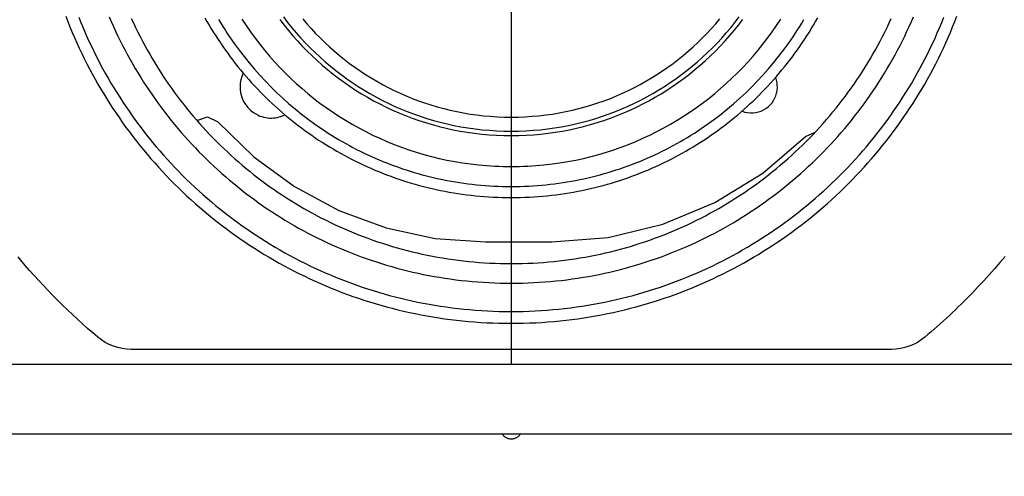
# Model space of a CAD drawing. Units: millimetres. Extents: x 2 to 141, y 131 to 245.
# Drawn here: x 37 to 44, y 210 to 213 of the extents above; entities that cross this region are included whole.
import ezdxf

# ---------------------------------------------------------------- set-up
doc = ezdxf.new("R2010")
doc.units = ezdxf.units.MM
doc.linetypes.add('CENTER2', pattern=[28.575, 19.05, -3.175, 3.175, -3.175])
doc.layers.add('GAIKEI', color=7, linetype='Continuous')
doc.layers.add('SUNPO', color=3, linetype='Continuous')
doc.styles.get("Standard").update_dxf_attribs({"font": 'monotxt.shx', "bigfont": 'bigfont.shx'})
doc.dimstyles.get("Standard").update_dxf_attribs({"dimscale": 0, "dimtxt": 2.5, "dimasz": 2.5, "dimexe": 1.25, "dimexo": 2, "dimtad": 1, "dimdec": 4, "dimlfac": 20, "dimdsep": 46, "dimtxsty": 'Standard', "dimblk": 'OPEN30', "dimcen": 2.5, "dimclrd": 256, "dimclre": 256, "dimclrt": 256, "dimadec": 4, "dimazin": 2, "dimtfac": 1, "dimtdec": 4, "dimtmove": 0, "dimatfit": 3, "dimldrblk": 'OPEN30', "dimfxl": 0, "dimfrac": 2, "dimlwd": -1, "dimlwe": -1, "dimarcsym": 0})

# ---------------------------------------------------------------- blocks, each defined once
blk = doc.blocks.new('_Open30')
at = {"color": 0, "linetype": 'ByBlock', "lineweight": -2}
for p, q in [((-1, 0.2679), (0, 0)), ((0, 0), (-1, -0.2679)), ((0, 0), (-1, 0))]:
    blk.add_line(p, q, dxfattribs=at)
blk = doc.blocks.new('*D1')
at = {"layer": 'SUNPO', "ltscale": 0.3}
for p, q in [((28.0269, 209.2616), (28.0269, 199.4183)), ((52.9269, 209.2616), (52.9269, 199.4183)), ((50.4269, 200.6683), (30.5269, 200.6683))]:
    blk.add_line(p, q, dxfattribs=at)
at = {"layer": 'SUNPO', "ltscale": 0.3, "xscale": 2.5, "yscale": 2.5, "zscale": 2.5, "rotation": 180}
blk.add_blockref('_Open30', (28.0269, 200.6683), dxfattribs=at)
at = {"layer": 'SUNPO', "ltscale": 0.3, "xscale": 2.5, "yscale": 2.5, "zscale": 2.5}
blk.add_blockref('_Open30', (52.9269, 200.6683), dxfattribs=at)
at = {"layer": 'SUNPO', "ltscale": 0.3, "insert": (40.4769, 202.5433), "char_height": 2.5, "attachment_point": 5}
blk.add_mtext('498', dxfattribs=at)

msp = doc.modelspace()

# ---------------------------------------------------------------- linework, layer by layer
at = {"layer": 'GAIKEI', "color": 8, "linetype": 'CENTER2', "ltscale": 0.15}
msp.add_line((40.476876, 217.7378802), (40.476876, 210.4623051), dxfattribs=at)
at = {"layer": 'GAIKEI', "color": 1}
for p, q in [((43.0510875, 210.6990709), (37.9026644, 210.6990709)), ((29.4583745, 210.6001433), (51.4953775, 210.6001433))]:
    msp.add_line(p, q, dxfattribs=at)
at = {"layer": 'GAIKEI'}
msp.add_line((29.1547009, 210.1276528), (51.798928, 210.1276528), dxfattribs=at)
at = {"layer": 'GAIKEI', "color": 1}
for points in [[(37.4598561, 212.9560723), (37.4740836, 212.9193289), (37.488745, 212.8828041), (37.5038372, 212.8465011), (37.5193571, 212.810423), (37.5353015, 212.774573), (37.5516672, 212.7389543), (37.568451, 212.70357), (37.5856498, 212.6684233), (37.6032605, 212.6335174), (37.6212798, 212.5988554), (37.6397046, 212.5644405), (37.6585317, 212.5302758), (37.677758, 212.4963647), (37.6973802, 212.4627101), (37.7173953, 212.4293153), (37.7378, 212.3961835), (37.7585912, 212.3633177), (37.7797657, 212.3307213), (37.8013203, 212.2983973), (37.8232519, 212.2663489), (37.8455574, 212.2345793), (37.8682335, 212.2030916), (37.891277, 212.1718891), (37.9146849, 212.1409748), (37.9384539, 212.1103521), (37.9625809, 212.0800239), (37.9870627, 212.0499935), (38.0118961, 212.0202641), (38.037078, 211.9908388), (38.0626053, 211.9617208), (38.0884746, 211.9329133), (38.1146829, 211.9044194), (38.1412271, 211.8762423), (38.1681039, 211.8483852), (38.1953101, 211.8208512), (38.2228427, 211.7936435), (38.2506983, 211.7667653), (38.278874, 211.7402197), (38.3073665, 211.71401), (38.3361725, 211.6881392), (38.3652891, 211.6626105), (38.394713, 211.6374272), (38.4244409, 211.6125923), (38.4544699, 211.5881091), (38.4847967, 211.5639807), (38.515418, 211.5402103), (38.5463309, 211.516801), (38.577532, 211.4937561), (38.6090183, 211.4710786), (38.6407866, 211.4487718), (38.6728336, 211.4268388), (38.7051562, 211.4052828), (38.7377514, 211.384107), (38.7706158, 211.3633145), (38.8037463, 211.3429085), (38.8371398, 211.3228921), (38.8707931, 211.3032686), (38.904703, 211.2840411), (38.9388664, 211.2652127), (38.97328, 211.2467867), (39.0079408, 211.2287662), (39.0428456, 211.2111543), (39.0779911, 211.1939543), (39.1133742, 211.1771693), (39.1489918, 211.1608025), (39.1848407, 211.144857), (39.2209177, 211.129336), (39.2572197, 211.1142427), (39.2937434, 211.0995802), (39.3304858, 211.0853518), (39.3674436, 211.0715605), (39.4046137, 211.0582096), (39.4419929, 211.0453022), (39.479578, 211.0328415), (39.517366, 211.0208306), (39.5553535, 211.0092728), (39.5935375, 210.9981712), (39.6319148, 210.9875289), (39.6704822, 210.9773491), (39.7092365, 210.967635), (39.7481746, 210.9583898), (39.7872934, 210.9496166), (39.8265895, 210.9413187), (39.86606, 210.933499), (39.9057015, 210.9261609), (39.945511, 210.9193076), (39.9854853, 210.912942), (40.0256211, 210.9070676), (40.0659155, 210.9016873), (40.106365, 210.8968044), (40.1469667, 210.892422), (40.1877174, 210.8885433), (40.2286138, 210.8851716), (40.2696528, 210.8823098), (40.3108312, 210.8799613), (40.3521459, 210.8781291), (40.3935937, 210.8768166), (40.4351715, 210.8760267), (40.476876, 210.8757627), (40.5185805, 210.8760267), (40.5601582, 210.8768166), (40.601606, 210.8781291), (40.6429207, 210.8799613), (40.6840992, 210.8823098), (40.7251382, 210.8851716), (40.7660346, 210.8885433), (40.8067852, 210.892422), (40.8473869, 210.8968044), (40.8878365, 210.9016873), (40.9281308, 210.9070676), (40.9682667, 210.912942), (41.0082409, 210.9193076), (41.0480504, 210.9261609), (41.087692, 210.933499), (41.1271624, 210.9413187), (41.1664586, 210.9496166), (41.2055773, 210.9583898), (41.2445154, 210.967635), (41.2832697, 210.9773491), (41.3218371, 210.9875289), (41.3602144, 210.9981712), (41.3983984, 211.0092728), (41.436386, 211.0208306), (41.4741739, 211.0328415), (41.5117591, 211.0453022), (41.5491383, 211.0582096), (41.5863083, 211.0715605), (41.6232662, 211.0853518), (41.6600085, 211.0995802), (41.6965323, 211.1142427), (41.7328342, 211.129336), (41.7689112, 211.144857), (41.8047601, 211.1608025), (41.8403777, 211.1771693), (41.8757609, 211.1939543), (41.9109064, 211.2111543), (41.9458111, 211.2287662), (41.9804719, 211.2467867), (42.0148856, 211.2652127), (42.0490489, 211.2840411), (42.0829588, 211.3032686), (42.1166121, 211.3228921), (42.1500056, 211.3429085), (42.1831362, 211.3633145), (42.2160006, 211.384107), (42.2485957, 211.4052828), (42.2809184, 211.4268388), (42.3129654, 211.4487718), (42.3447336, 211.4710786), (42.3762199, 211.4937561), (42.407421, 211.516801), (42.4383339, 211.5402103), (42.4689553, 211.5639807), (42.499282, 211.5881091), (42.529311, 211.6125923), (42.559039, 211.6374272), (42.5884628, 211.6626105), (42.6175794, 211.6881392), (42.6463855, 211.71401), (42.6748779, 211.7402197), (42.7030536, 211.7667653), (42.7309093, 211.7936435), (42.7584418, 211.8208512), (42.7856481, 211.8483852), (42.8125249, 211.8762423), (42.839069, 211.9044194), (42.8652773, 211.9329133), (42.8911467, 211.9617208), (42.9166739, 211.9908388), (42.9418558, 212.0202641), (42.9666893, 212.0499935), (42.9911711, 212.0800239), (43.015298, 212.1103521), (43.0390671, 212.1409748), (43.0624749, 212.1718891), (43.0855185, 212.2030916), (43.1081946, 212.2345793), (43.1305, 212.2663489), (43.1524316, 212.2983973), (43.1739863, 212.3307213), (43.1951608, 212.3633177), (43.215952, 212.3961835), (43.2363567, 212.4293153), (43.2563717, 212.4627101), (43.275994, 212.4963647), (43.2952202, 212.5302758), (43.3140473, 212.5644405), (43.3324721, 212.5988554), (43.3504914, 212.6335174), (43.3681021, 212.6684233), (43.3853009, 212.70357), (43.4020848, 212.7389543), (43.4184505, 212.774573), (43.4343949, 212.810423), (43.4499147, 212.8465011), (43.465007, 212.8828041), (43.4796684, 212.9193289), (43.4938958, 212.9560723)], [(37.5483032, 212.9486559), (37.5626033, 212.9130365), (37.5773235, 212.8776333), (37.5924609, 212.8424494), (37.6080123, 212.807488), (37.6239746, 212.7727522), (37.6403448, 212.7382449), (37.6571196, 212.7039694), (37.6742962, 212.6699287), (37.6918712, 212.6361258), (37.7098418, 212.6025639), (37.7282047, 212.5692462), (37.7469569, 212.5361755), (37.7660954, 212.5033551), (37.7856169, 212.4707881), (37.8055184, 212.4384774), (37.8257969, 212.4064263), (37.8464492, 212.3746378), (37.8674723, 212.343115), (37.888863, 212.311861), (37.9106183, 212.2808788), (37.932735, 212.2501716), (37.9552102, 212.2197425), (37.9780406, 212.1895945), (38.0012233, 212.1597307), (38.0247551, 212.1301543), (38.0486328, 212.1008683), (38.0728536, 212.0718757), (38.0974142, 212.0431798), (38.1223115, 212.0147835), (38.1475425, 211.98669), (38.1731041, 211.9589024), (38.1989931, 211.9314237), (38.2252066, 211.904257), (38.2517413, 211.8774055), (38.2785943, 211.8508722), (38.3057624, 211.8246601), (38.3332425, 211.7987725), (38.3610316, 211.7732124), (38.3891266, 211.7479828), (38.4175243, 211.7230869), (38.4462216, 211.6985278), (38.4752156, 211.6743085), (38.504503, 211.6504321), (38.5340809, 211.6269017), (38.5639461, 211.6037205), (38.5940955, 211.5808914), (38.624526, 211.5584177), (38.6552346, 211.5363023), (38.6862181, 211.5145484), (38.7174735, 211.493159), (38.7489976, 211.4721373), (38.7807875, 211.4514863), (38.8128399, 211.4312092), (38.8451518, 211.4113089), (38.8777202, 211.3917887), (38.9105418, 211.3726516), (38.9436137, 211.3539006), (38.9769328, 211.3355389), (39.0104959, 211.3175696), (39.0442999, 211.2999957), (39.0783419, 211.2828204), (39.1126186, 211.2660467), (39.147127, 211.2496777), (39.181864, 211.2337165), (39.2168265, 211.2181663), (39.2520114, 211.20303), (39.2874157, 211.1883108), (39.3230362, 211.1740117), (39.3588698, 211.1601359), (39.3949136, 211.1466865), (39.4311642, 211.1336665), (39.4676188, 211.121079), (39.5042742, 211.1089271), (39.5411272, 211.097214), (39.5781749, 211.0859426), (39.6154141, 211.0751161), (39.6528417, 211.0647376), (39.6904546, 211.0548101), (39.7282498, 211.0453368), (39.7662242, 211.0363207), (39.8043746, 211.027765), (39.842698, 211.0196727), (39.8811913, 211.0120469), (39.9198514, 211.0048907), (39.9586752, 210.9982071), (39.9976596, 210.9919994), (40.0368015, 210.9862705), (40.0760979, 210.9810236), (40.1155457, 210.9762617), (40.1551416, 210.9719879), (40.1948828, 210.9682054), (40.234766, 210.9649172), (40.2747882, 210.9621264), (40.3149464, 210.9598361), (40.3552373, 210.9580493), (40.3956579, 210.9567693), (40.4362052, 210.955999), (40.476876, 210.9557415), (40.5175468, 210.955999), (40.558094, 210.9567693), (40.5985147, 210.9580493), (40.6388056, 210.9598361), (40.6789637, 210.9621264), (40.7189859, 210.9649172), (40.7588691, 210.9682054), (40.7986103, 210.9719879), (40.8382063, 210.9762617), (40.877654, 210.9810236), (40.9169504, 210.9862705), (40.9560923, 210.9919994), (40.9950768, 210.9982071), (41.0339006, 211.0048907), (41.0725606, 211.0120469), (41.1110539, 211.0196727), (41.1493773, 211.027765), (41.1875278, 211.0363207), (41.2255021, 211.0453368), (41.2632973, 211.0548101), (41.3009103, 211.0647376), (41.3383379, 211.0751161), (41.3755771, 211.0859426), (41.4126247, 211.097214), (41.4494778, 211.1089271), (41.4861331, 211.121079), (41.5225877, 211.1336665), (41.5588384, 211.1466865), (41.5948821, 211.1601359), (41.6307157, 211.1740117), (41.6663363, 211.1883108), (41.7017405, 211.20303), (41.7369254, 211.2181663), (41.771888, 211.2337165), (41.806625, 211.2496777), (41.8411334, 211.2660467), (41.8754101, 211.2828204), (41.909452, 211.2999957), (41.9432561, 211.3175696), (41.9768192, 211.3355389), (42.0101382, 211.3539006), (42.0432101, 211.3726516), (42.0760318, 211.3917887), (42.1086001, 211.4113089), (42.140912, 211.4312092), (42.1729645, 211.4514863), (42.2047543, 211.4721373), (42.2362785, 211.493159), (42.2675339, 211.5145484), (42.2985174, 211.5363023), (42.329226, 211.5584177), (42.3596565, 211.5808914), (42.3898059, 211.6037205), (42.419671, 211.6269017), (42.4492489, 211.6504321), (42.4785364, 211.6743085), (42.5075303, 211.6985278), (42.5362277, 211.7230869), (42.5646254, 211.7479828), (42.5927203, 211.7732124), (42.6205094, 211.7987725), (42.6479895, 211.8246601), (42.6751576, 211.8508722), (42.7020106, 211.8774055), (42.7285454, 211.904257), (42.7547588, 211.9314237), (42.7806479, 211.9589024), (42.8062095, 211.98669), (42.8314405, 212.0147835), (42.8563378, 212.0431798), (42.8808984, 212.0718757), (42.9051191, 212.1008683), (42.9289969, 212.1301543), (42.9525287, 212.1597307), (42.9757113, 212.1895945), (42.9985418, 212.2197425), (43.0210169, 212.2501716), (43.0431337, 212.2808788), (43.0648889, 212.311861), (43.0862797, 212.343115), (43.1073027, 212.3746378), (43.127955, 212.4064263), (43.1482335, 212.4384774), (43.168135, 212.4707881), (43.1876566, 212.5033551), (43.206795, 212.5361755), (43.2255472, 212.5692462), (43.2439101, 212.6025639), (43.2618807, 212.6361258), (43.2794558, 212.6699287), (43.2966323, 212.7039694), (43.3134072, 212.7382449), (43.3297773, 212.7727522), (43.3457396, 212.807488), (43.361291, 212.8424494), (43.3764284, 212.8776333), (43.3911487, 212.9130365), (43.4054488, 212.9486559)], [(37.7541614, 212.9522097), (37.768374, 212.919168), (37.7829755, 212.8863352), (37.7979627, 212.8537141), (37.8133329, 212.8213078), (37.8290831, 212.7891191), (37.8452105, 212.7571508), (37.8617121, 212.725406), (37.878585, 212.6938875), (37.8958264, 212.6625981), (37.9134333, 212.6315409), (37.9314029, 212.6007187), (37.9497322, 212.5701344), (37.9684184, 212.5397909), (37.9874585, 212.5096911), (38.0068496, 212.4798379), (38.0265889, 212.4502343), (38.0466734, 212.420883), (38.0671002, 212.3917871), (38.0878665, 212.3629494), (38.1089693, 212.3343728), (38.1304058, 212.3060603), (38.152173, 212.2780146), (38.1742681, 212.2502388), (38.196688, 212.2227357), (38.2194301, 212.1955083), (38.2424912, 212.1685593), (38.2658686, 212.1418918), (38.2895594, 212.1155087), (38.3135606, 212.0894127), (38.3378693, 212.0636069), (38.3624827, 212.0380942), (38.3873978, 212.0128773), (38.4126117, 211.9879594), (38.4381216, 211.9633431), (38.4639245, 211.9390315), (38.4900176, 211.9150274), (38.5163979, 211.8913338), (38.5430625, 211.8679536), (38.5700086, 211.8448895), (38.5972332, 211.8221447), (38.6247335, 211.7997219), (38.6525065, 211.777624), (38.6805493, 211.755854), (38.7088591, 211.7344147), (38.7374329, 211.7133091), (38.7662678, 211.6925401), (38.795361, 211.6721105), (38.8247095, 211.6520233), (38.8543105, 211.6322813), (38.884161, 211.6128875), (38.9142581, 211.5938448), (38.944599, 211.575156), (38.9751807, 211.5568241), (39.0060004, 211.538852), (39.0370551, 211.5212425), (39.0683419, 211.5039986), (39.099858, 211.4871232), (39.1316004, 211.4706192), (39.1635662, 211.4544894), (39.1957526, 211.4387369), (39.2281566, 211.4233644), (39.2607754, 211.4083748), (39.293606, 211.3937712), (39.3266455, 211.3795564), (39.3598911, 211.3657332), (39.3933398, 211.3523046), (39.4269888, 211.3392735), (39.4608351, 211.3266428), (39.4948758, 211.3144154), (39.529108, 211.3025942), (39.5635289, 211.2911821), (39.5981356, 211.280182), (39.6329251, 211.2695968), (39.6678945, 211.2594293), (39.7030409, 211.2496826), (39.7383615, 211.2403595), (39.7738533, 211.2314629), (39.8095135, 211.2229956), (39.8453391, 211.2149607), (39.8813272, 211.207361), (39.917475, 211.2001994), (39.9537795, 211.1934789), (39.9902378, 211.1872022), (40.0268471, 211.1813723), (40.0636044, 211.1759922), (40.1005069, 211.1710647), (40.1375516, 211.1665927), (40.1747356, 211.1625791), (40.2120561, 211.1590268), (40.2495101, 211.1559388), (40.2870947, 211.1533178), (40.3248071, 211.1511669), (40.3626443, 211.149489), (40.4006035, 211.1482868), (40.4386816, 211.1475634), (40.476876, 211.1473216), (40.5150675, 211.1475634), (40.553143, 211.1482868), (40.5910996, 211.149489), (40.6289344, 211.1511669), (40.6666444, 211.1533178), (40.7042269, 211.1559388), (40.7416789, 211.1590268), (40.7789974, 211.1625791), (40.8161797, 211.1665927), (40.8532227, 211.1710647), (40.8901236, 211.1759922), (40.9268794, 211.1813723), (40.9634874, 211.1872022), (40.9999445, 211.1934789), (41.0362479, 211.2001994), (41.0723947, 211.207361), (41.1083819, 211.2149607), (41.1442067, 211.2229956), (41.1798662, 211.2314629), (41.2153575, 211.2403595), (41.2506776, 211.2496826), (41.2858236, 211.2594293), (41.3207927, 211.2695968), (41.355582, 211.280182), (41.3901886, 211.2911821), (41.4246095, 211.3025942), (41.4588418, 211.3144154), (41.4928827, 211.3266428), (41.5267292, 211.3392735), (41.5603785, 211.3523046), (41.5938276, 211.3657332), (41.6270737, 211.3795564), (41.6601138, 211.3937712), (41.6929451, 211.4083748), (41.7255646, 211.4233644), (41.7579694, 211.4387369), (41.7901567, 211.4544894), (41.8221235, 211.4706192), (41.8538669, 211.4871232), (41.885384, 211.5039986), (41.916672, 211.5212425), (41.9477279, 211.538852), (41.9785489, 211.5568241), (42.0091319, 211.575156), (42.0394742, 211.5938448), (42.0695728, 211.6128875), (42.0994248, 211.6322813), (42.1290273, 211.6520233), (42.1583774, 211.6721105), (42.1874722, 211.6925401), (42.2163089, 211.7133091), (42.2448844, 211.7344147), (42.273196, 211.755854), (42.3012407, 211.777624), (42.3290155, 211.7997219), (42.3565177, 211.8221447), (42.3837442, 211.8448895), (42.4106923, 211.8679536), (42.437359, 211.8913338), (42.4637413, 211.9150274), (42.4898364, 211.9390315), (42.5156415, 211.9633431), (42.5411535, 211.9879594), (42.5663696, 212.0128773), (42.5912868, 212.0380942), (42.6159024, 212.0636069), (42.6402133, 212.0894127), (42.6642167, 212.1155087), (42.6879097, 212.1418918), (42.7112894, 212.1685593), (42.7343528, 212.1955083), (42.7570971, 212.2227357), (42.7795194, 212.2502388), (42.8016168, 212.2780146), (42.8233863, 212.3060603), (42.8448251, 212.3343728), (42.8659302, 212.3629494), (42.8866988, 212.3917871), (42.9071279, 212.420883), (42.9272148, 212.4502343), (42.9469563, 212.4798379), (42.9663497, 212.5096911), (42.9853921, 212.5397909), (43.0040805, 212.5701344), (43.0224121, 212.6007187), (43.0403839, 212.6315409), (43.057993, 212.6625981), (43.0752366, 212.6938875), (43.0921118, 212.725406), (43.1086155, 212.7571508), (43.124745, 212.7891191), (43.1404974, 212.8213078), (43.1558697, 212.8537141), (43.170859, 212.8863352), (43.1854624, 212.919168), (43.1996771, 212.9522097)], [(37.9039315, 212.9409772), (37.9182474, 212.9098218), (37.9329292, 212.8788714), (37.9479739, 212.8481288), (37.9633788, 212.8175968), (37.9791412, 212.7872782), (37.9952583, 212.7571757), (38.0117273, 212.7272921), (38.0285454, 212.6976302), (38.0457099, 212.6681927), (38.0632179, 212.6389824), (38.0810668, 212.6100022), (38.0992537, 212.5812546), (38.117776, 212.5527427), (38.1366307, 212.524469), (38.1558151, 212.4964364), (38.1753265, 212.4686476), (38.1951621, 212.4411054), (38.2153192, 212.4138127), (38.2357948, 212.386772), (38.2565864, 212.3599864), (38.277691, 212.3334584), (38.299106, 212.3071909), (38.3208285, 212.2811866), (38.3428559, 212.2554483), (38.3651852, 212.2299788), (38.3878138, 212.2047809), (38.4107389, 212.1798573), (38.4339577, 212.1552108), (38.4574674, 212.1308442), (38.4812653, 212.1067602), (38.5053485, 212.0829616), (38.5297144, 212.0594512), (38.5543601, 212.0362318), (38.5792829, 212.0133061), (38.60448, 211.9906769), (38.6299486, 211.9683469), (38.655686, 211.946319), (38.6816894, 211.9245959), (38.707956, 211.9031804), (38.734483, 211.8820752), (38.7612677, 211.8612831), (38.7883073, 211.840807), (38.8155991, 211.8206495), (38.8431402, 211.8008134), (38.8709279, 211.7813016), (38.8989594, 211.7621167), (38.9272319, 211.7432616), (38.9557427, 211.724739), (38.984489, 211.7065517), (39.0134681, 211.6887025), (39.0426771, 211.6711941), (39.0721133, 211.6540293), (39.1017739, 211.6372109), (39.1316561, 211.6207416), (39.1617573, 211.6046243), (39.1920745, 211.5888616), (39.222605, 211.5734564), (39.2533461, 211.5584115), (39.284295, 211.5437295), (39.3154489, 211.5294133), (39.3468051, 211.5154657), (39.3783607, 211.5018894), (39.410113, 211.4886872), (39.4420593, 211.4758618), (39.4741967, 211.4634161), (39.5065225, 211.4513528), (39.5390339, 211.4396746), (39.5717281, 211.4283844), (39.6046024, 211.4174849), (39.637654, 211.4069789), (39.6708801, 211.3968692), (39.704278, 211.3871585), (39.7378449, 211.3778496), (39.771578, 211.3689452), (39.8054745, 211.3604482), (39.8395317, 211.3523614), (39.8737468, 211.3446874), (39.908117, 211.337429), (39.9426396, 211.3305891), (39.9773117, 211.3241704), (40.0121307, 211.3181757), (40.0470937, 211.3126077), (40.082198, 211.3074693), (40.1174407, 211.3027631), (40.1528192, 211.2984919), (40.1883307, 211.2946586), (40.2239723, 211.2912659), (40.2597413, 211.2883166), (40.295635, 211.2858134), (40.3316506, 211.2837591), (40.3677852, 211.2821565), (40.4040362, 211.2810084), (40.4404007, 211.2803174), (40.476876, 211.2800865), (40.5133541, 211.2803174), (40.5497214, 211.2810084), (40.585975, 211.2821565), (40.6221122, 211.2837591), (40.6581302, 211.2858134), (40.6940263, 211.2883166), (40.7297977, 211.2912659), (40.7654415, 211.2946586), (40.8009551, 211.2984919), (40.8363357, 211.3027631), (40.8715805, 211.3074693), (40.9066867, 211.3126077), (40.9416515, 211.3181757), (40.9764722, 211.3241704), (41.0111461, 211.3305891), (41.0456703, 211.337429), (41.080042, 211.3446874), (41.1142586, 211.3523614), (41.1483172, 211.3604482), (41.182215, 211.3689452), (41.2159494, 211.3778496), (41.2495174, 211.3871585), (41.2829164, 211.3968692), (41.3161436, 211.4069789), (41.3491962, 211.4174849), (41.3820715, 211.4283844), (41.4147666, 211.4396746), (41.4472788, 211.4513528), (41.4796053, 211.4634161), (41.5117434, 211.4758618), (41.5436903, 211.4886872), (41.5754431, 211.5018894), (41.6069993, 211.5154657), (41.6383559, 211.5294133), (41.6695102, 211.5437295), (41.7004594, 211.5584115), (41.7312008, 211.5734564), (41.7617316, 211.5888616), (41.792049, 211.6046243), (41.8221503, 211.6207416), (41.8520327, 211.6372109), (41.8816933, 211.6540293), (41.9111295, 211.6711941), (41.9403385, 211.6887025), (41.9693175, 211.7065517), (41.9980637, 211.724739), (42.0265743, 211.7432616), (42.0548467, 211.7621167), (42.0828779, 211.7813016), (42.1106653, 211.8008134), (42.1382061, 211.8206495), (42.1654975, 211.840807), (42.1925367, 211.8612831), (42.219321, 211.8820752), (42.2458476, 211.9031804), (42.2721137, 211.9245959), (42.2981165, 211.946319), (42.3238533, 211.9683469), (42.3493214, 211.9906769), (42.3745179, 212.0133061), (42.39944, 212.0362318), (42.4240851, 212.0594512), (42.4484503, 212.0829616), (42.4725328, 212.1067602), (42.49633, 212.1308442), (42.5198389, 212.1552108), (42.5430569, 212.1798573), (42.5659812, 212.2047809), (42.588609, 212.2299788), (42.6109375, 212.2554483), (42.632964, 212.2811866), (42.6546857, 212.3071909), (42.6760998, 212.3334584), (42.6972036, 212.3599864), (42.7179942, 212.386772), (42.738469, 212.4138127), (42.7586251, 212.4411054), (42.7784597, 212.4686476), (42.7979702, 212.4964364), (42.8171537, 212.524469), (42.8360075, 212.5527427), (42.8545287, 212.5812546), (42.8727147, 212.6100022), (42.8905626, 212.6389824), (42.9080697, 212.6681927), (42.9252333, 212.6976302), (42.9420504, 212.7272921), (42.9585184, 212.7571757), (42.9746345, 212.7872782), (42.990396, 212.8175968), (43.0058, 212.8481288), (43.0208438, 212.8788714), (43.0355246, 212.9098218), (43.0498396, 212.9409772)], [(38.4022678, 212.9451912), (38.4164205, 212.9202298), (38.4308647, 212.8954572), (38.4455981, 212.870876), (38.4606182, 212.8464883), (38.4759229, 212.8222964), (38.4915097, 212.7983029), (38.5073764, 212.7745098), (38.5235205, 212.7509197), (38.5399398, 212.7275348), (38.556632, 212.7043574), (38.5735946, 212.6813899), (38.5908255, 212.6586346), (38.6083221, 212.6360939), (38.6260823, 212.6137701), (38.6441037, 212.5916654), (38.6623838, 212.5697823), (38.6809206, 212.5481231), (38.6997114, 212.5266901), (38.7187542, 212.5054856), (38.7380465, 212.484512), (38.7575859, 212.4637716), (38.7773702, 212.4432667), (38.797397, 212.4229997), (38.8176641, 212.4029728), (38.8381689, 212.3831885), (38.8589094, 212.3636491), (38.879883, 212.3443568), (38.9010875, 212.3253141), (38.9225205, 212.3065232), (38.9441797, 212.2879865), (38.9660628, 212.2697063), (38.9881674, 212.2516849), (39.0104913, 212.2339247), (39.033032, 212.2164281), (39.0557873, 212.1991973), (39.0787548, 212.1822346), (39.1019321, 212.1655425), (39.1253171, 212.1491231), (39.1489072, 212.132979), (39.1727002, 212.1171123), (39.1966938, 212.1015255), (39.2208856, 212.0862209), (39.2452734, 212.0712007), (39.2698546, 212.0564673), (39.2946271, 212.0420232), (39.3195885, 212.0278705), (39.3447365, 212.0140116), (39.3700687, 212.0004488), (39.3955828, 211.9871846), (39.4212765, 211.9742211), (39.4471475, 211.9615608), (39.4731933, 211.949206), (39.4994117, 211.937159), (39.5258004, 211.9254221), (39.552357, 211.9139977), (39.5790792, 211.9028881), (39.6059646, 211.8920957), (39.633011, 211.8816226), (39.6602159, 211.8714714), (39.6875771, 211.8616444), (39.7150922, 211.8521437), (39.7427589, 211.8429719), (39.7705749, 211.8341312), (39.7985378, 211.8256239), (39.8266454, 211.8174525), (39.8548952, 211.8096191), (39.8832849, 211.8021262), (39.9118122, 211.7949761), (39.9404748, 211.7881711), (39.9692704, 211.7817135), (39.9981965, 211.7756057), (40.027251, 211.76985), (40.0564314, 211.7644488), (40.0857354, 211.7594043), (40.1151607, 211.7547189), (40.144705, 211.750395), (40.1743658, 211.7464348), (40.204141, 211.7428407), (40.2340281, 211.739615), (40.2640249, 211.7367601), (40.294129, 211.7342783), (40.324338, 211.7321719), (40.3546496, 211.7304433), (40.3850616, 211.7290947), (40.4155715, 211.7281286), (40.4461771, 211.7275472), (40.476876, 211.7273529), (40.5075748, 211.7275472), (40.5381804, 211.7281286), (40.5686903, 211.7290947), (40.5991023, 211.7304433), (40.629414, 211.7321719), (40.659623, 211.7342783), (40.689727, 211.7367601), (40.7197238, 211.739615), (40.7496109, 211.7428407), (40.7793861, 211.7464348), (40.809047, 211.750395), (40.8385912, 211.7547189), (40.8680165, 211.7594043), (40.8973205, 211.7644488), (40.9265009, 211.76985), (40.9555554, 211.7756057), (40.9844816, 211.7817135), (41.0132771, 211.7881711), (41.0419397, 211.7949761), (41.0704671, 211.8021262), (41.0988568, 211.8096191), (41.1271066, 211.8174525), (41.1552141, 211.8256239), (41.183177, 211.8341312), (41.210993, 211.8429719), (41.2386597, 211.8521437), (41.2661749, 211.8616444), (41.2935361, 211.8714714), (41.320741, 211.8816226), (41.3477873, 211.8920957), (41.3746728, 211.9028881), (41.4013949, 211.9139977), (41.4279515, 211.9254221), (41.4543402, 211.937159), (41.4805586, 211.949206), (41.5066045, 211.9615608), (41.5324754, 211.9742211), (41.5581691, 211.9871846), (41.5836832, 212.0004488), (41.6090154, 212.0140116), (41.6341634, 212.0278705), (41.6591248, 212.0420232), (41.6838973, 212.0564673), (41.7084786, 212.0712007), (41.7328663, 212.0862209), (41.7570581, 212.1015255), (41.7810517, 212.1171123), (41.8048447, 212.132979), (41.8284349, 212.1491231), (41.8518198, 212.1655425), (41.8749972, 212.1822346), (41.8979647, 212.1991973), (41.9207199, 212.2164281), (41.9432607, 212.2339247), (41.9655845, 212.2516849), (41.9876891, 212.2697063), (42.0095722, 212.2879865), (42.0312315, 212.3065232), (42.0526645, 212.3253141), (42.073869, 212.3443568), (42.0948426, 212.3636491), (42.115583, 212.3831885), (42.1360879, 212.4029728), (42.1563549, 212.4229997), (42.1763817, 212.4432667), (42.196166, 212.4637716), (42.2157055, 212.484512), (42.2349978, 212.5054856), (42.2540405, 212.5266901), (42.2728314, 212.5481231), (42.2913681, 212.5697823), (42.3096483, 212.5916654), (42.3276696, 212.6137701), (42.3454298, 212.6360939), (42.3629265, 212.6586346), (42.3801573, 212.6813899), (42.39712, 212.7043574), (42.4138121, 212.7275348), (42.4302314, 212.7509197), (42.4463756, 212.7745098), (42.4622422, 212.7983029), (42.477829, 212.8222964), (42.4931337, 212.8464883), (42.5081539, 212.870876), (42.5228872, 212.8954572), (42.5373314, 212.9202298), (42.5514841, 212.9451912)], [(38.4955241, 212.9335191), (38.5097919, 212.9097133), (38.5243375, 212.8860951), (38.5391586, 212.8626665), (38.554253, 212.83943), (38.5696183, 212.8163877), (38.5852524, 212.7935419), (38.6011529, 212.7708948), (38.6337444, 212.7262061), (38.6673746, 212.6823394), (38.7020256, 212.639313), (38.7376792, 212.5971448), (38.7743174, 212.5558529), (38.8119221, 212.5154554), (38.8504753, 212.4759703), (38.8899589, 212.4374157), (38.9303549, 212.3998096), (38.9716451, 212.3631702), (39.0138115, 212.3275154), (39.0568361, 212.2928634), (39.1007007, 212.2592322), (39.1453874, 212.2266398), (39.1680334, 212.2107389), (39.1908781, 212.1951044), (39.2139192, 212.1797387), (39.2371546, 212.1646439), (39.260582, 212.1498225), (39.284199, 212.1352765), (39.3080035, 212.1210083), (39.3319931, 212.1070202), (39.3561657, 212.0933143), (39.380519, 212.079893), (39.4050506, 212.0667585), (39.4297585, 212.0539131), (39.4546402, 212.0413589), (39.4796935, 212.0290984), (39.5049162, 212.0171337), (39.5303061, 212.0054671), (39.5558608, 211.9941008), (39.5815781, 211.9830372), (39.6074558, 211.9722784), (39.6334915, 211.9618267), (39.6596831, 211.9516844), (39.6860283, 211.9418538), (39.7125247, 211.932337), (39.7391703, 211.9231364), (39.7659626, 211.9142543), (39.7928995, 211.9056927), (39.8199786, 211.8974542), (39.8471978, 211.8895407), (39.8745547, 211.8819548), (39.9020472, 211.8746985), (39.9296729, 211.8677742), (39.9574296, 211.8611841), (39.985315, 211.8549305), (40.0133269, 211.8490156), (40.0414631, 211.8434417), (40.0697211, 211.8382111), (40.0980989, 211.8333259), (40.1265942, 211.8287885), (40.1552046, 211.8246012), (40.183928, 211.8207661), (40.212762, 211.8172855), (40.2417044, 211.8141617), (40.2707531, 211.811397), (40.2999056, 211.8089936), (40.3291597, 211.8069537), (40.3585132, 211.8052797), (40.3879639, 211.8039737), (40.4175094, 211.8030381), (40.4471475, 211.8024751), (40.476876, 211.8022869), (40.5066044, 211.8024751), (40.5362426, 211.8030381), (40.5657881, 211.8039737), (40.5952387, 211.8052797), (40.6245923, 211.8069537), (40.6538464, 211.8089936), (40.6829989, 211.811397), (40.7120475, 211.8141617), (40.7409899, 211.8172855), (40.769824, 211.8207661), (40.7985473, 211.8246012), (40.8271578, 211.8287885), (40.855653, 211.8333259), (40.8840308, 211.8382111), (40.9122889, 211.8434417), (40.940425, 211.8490156), (40.9684369, 211.8549305), (40.9963224, 211.8611841), (41.0240791, 211.8677742), (41.0517048, 211.8746985), (41.0791972, 211.8819548), (41.1065542, 211.8895407), (41.1337733, 211.8974542), (41.1608525, 211.9056927), (41.1877894, 211.9142543), (41.2145817, 211.9231364), (41.2412272, 211.932337), (41.2677237, 211.9418538), (41.2940688, 211.9516844), (41.3202604, 211.9618267), (41.3462962, 211.9722784), (41.3721738, 211.9830372), (41.3978911, 211.9941008), (41.4234458, 212.0054671), (41.4488357, 212.0171337), (41.4740584, 212.0290984), (41.4991118, 212.0413589), (41.5239935, 212.0539131), (41.5487013, 212.0667585), (41.573233, 212.079893), (41.5975862, 212.0933143), (41.6217588, 212.1070202), (41.6457485, 212.1210083), (41.669553, 212.1352765), (41.69317, 212.1498225), (41.7165973, 212.1646439), (41.7398327, 212.1797387), (41.7628739, 212.1951044), (41.7857186, 212.2107389), (41.8083645, 212.2266398), (41.8530512, 212.2592322), (41.8969159, 212.2928634), (41.9399404, 212.3275154), (41.9821069, 212.3631702), (42.0233971, 212.3998096), (42.063793, 212.4374157), (42.1032766, 212.4759703), (42.1418298, 212.5154554), (42.1794346, 212.5558529), (42.2160728, 212.5971448), (42.2517264, 212.639313), (42.2863773, 212.6823394), (42.3200076, 212.7262061), (42.352599, 212.7708948), (42.3684995, 212.7935419), (42.3841336, 212.8163877), (42.3994989, 212.83943), (42.4145933, 212.8626665), (42.4294144, 212.8860951), (42.44396, 212.9097133), (42.4582279, 212.9335191)], [(38.6528779, 212.9355177), (38.6815503, 212.8919569), (38.7112345, 212.8491358), (38.7419136, 212.8070715), (38.7735705, 212.7657809), (38.8061882, 212.7252811), (38.8397497, 212.685589), (38.874238, 212.6467218), (38.9096361, 212.6086963), (38.945927, 212.5715296), (38.9830937, 212.5352387), (39.0211192, 212.4998406), (39.0599864, 212.4653523), (39.0996785, 212.4317908), (39.1401783, 212.3991731), (39.1814688, 212.3675162), (39.2235332, 212.3368371), (39.2663543, 212.3071529), (39.3099151, 212.2784805), (39.3541987, 212.2508369), (39.3991881, 212.2242391), (39.4448661, 212.1987042), (39.491216, 212.1742492), (39.5382205, 212.1508909), (39.5858628, 212.1286466), (39.6341258, 212.1075331), (39.6829925, 212.0875674), (39.7324459, 212.0687667), (39.782469, 212.0511478), (39.8330449, 212.0347278), (39.8841564, 212.0195236), (39.9357866, 212.0055524), (39.9879185, 211.992831), (40.0405351, 211.9813765), (40.0936194, 211.971206), (40.1471543, 211.9623363), (40.201123, 211.9547846), (40.2555083, 211.9485677), (40.2828518, 211.9459652), (40.3102932, 211.9437028), (40.3378302, 211.9417826), (40.3654608, 211.9402068), (40.3931828, 211.9389775), (40.4209941, 211.9380967), (40.4488925, 211.9375668), (40.476876, 211.9373896), (40.5048594, 211.9375668), (40.5327579, 211.9380967), (40.5605692, 211.9389775), (40.5882911, 211.9402068), (40.6159217, 211.9417826), (40.6434587, 211.9437028), (40.6709001, 211.9459652), (40.6982437, 211.9485677), (40.752629, 211.9547846), (40.8065976, 211.9623363), (40.8601326, 211.971206), (40.9132168, 211.9813765), (40.9658334, 211.992831), (41.0179653, 212.0055524), (41.0695956, 212.0195236), (41.1207071, 212.0347278), (41.1712829, 212.0511478), (41.2213061, 212.0687667), (41.2707595, 212.0875674), (41.3196262, 212.1075331), (41.3678892, 212.1286466), (41.4155314, 212.1508909), (41.462536, 212.1742492), (41.5088858, 212.1987042), (41.5545639, 212.2242391), (41.5995532, 212.2508369), (41.6438368, 212.2784805), (41.6873977, 212.3071529), (41.7302188, 212.3368371), (41.7722831, 212.3675162), (41.8135737, 212.3991731), (41.8540735, 212.4317908), (41.8937655, 212.4653523), (41.9326328, 212.4998406), (41.9706583, 212.5352387), (42.007825, 212.5715296), (42.0441159, 212.6086963), (42.079514, 212.6467218), (42.1140023, 212.685589), (42.1475638, 212.7252811), (42.1801815, 212.7657809), (42.2118384, 212.8070715), (42.2425174, 212.8491358), (42.2722017, 212.8919569), (42.3008741, 212.9355177)], [(38.9101539, 212.9326557), (38.938743, 212.8953686), (38.9681997, 212.8587956), (38.9985086, 212.8229521), (39.0296545, 212.7878534), (39.0616219, 212.7535149), (39.0943954, 212.7199519), (39.1279598, 212.6871798), (39.1622996, 212.655214), (39.1973995, 212.6240698), (39.2332441, 212.5937625), (39.269818, 212.5643076), (39.307106, 212.5357203), (39.3450926, 212.5080161), (39.3837624, 212.4812102), (39.4231002, 212.4553181), (39.4630905, 212.430355), (39.5037179, 212.4063364), (39.5449672, 212.3832776), (39.586823, 212.3611939), (39.6292698, 212.3401007), (39.6722924, 212.3200134), (39.7158753, 212.3009473), (39.7600032, 212.2829178), (39.8046608, 212.2659402), (39.8498327, 212.2500298), (39.8955034, 212.2352021), (39.9416577, 212.2214723), (39.9882803, 212.2088559), (40.0353556, 212.1973682), (40.0828684, 212.1870246), (40.1308033, 212.1778403), (40.1791449, 212.1698308), (40.2278779, 212.1630114), (40.276987, 212.1573974), (40.3264567, 212.1530043), (40.3762716, 212.1498473), (40.4264165, 212.1479419), (40.476876, 212.1473033), (40.5273409, 212.1479419), (40.5774908, 212.1498473), (40.6273102, 212.1530043), (40.6767839, 212.1573974), (40.7258964, 212.1630114), (40.7746324, 212.1698308), (40.8229766, 212.1778403), (40.8709136, 212.1870246), (40.9184281, 212.1973682), (40.9655047, 212.2088559), (41.0121281, 212.2214723), (41.0582829, 212.2352021), (41.1039537, 212.2500298), (41.1491253, 212.2659402), (41.1937823, 212.2829178), (41.2379093, 212.3009473), (41.281491, 212.3200134), (41.3245121, 212.3401007), (41.3669571, 212.3611939), (41.4088107, 212.3832776), (41.4500576, 212.4063364), (41.4906825, 212.430355), (41.53067, 212.4553181), (41.5700047, 212.4812102), (41.6086713, 212.5080161), (41.6466544, 212.5357203), (41.6839387, 212.5643076), (41.7205089, 212.5937625), (41.7563496, 212.6240698), (41.7914454, 212.655214), (41.8257811, 212.6871798), (41.8593411, 212.7199519), (41.8921103, 212.7535149), (41.9240733, 212.7878534), (41.9552146, 212.8229521), (41.985519, 212.8587956), (42.0149711, 212.8953686), (42.0435556, 212.9326557)], [(38.9342635, 212.9506846), (38.9624094, 212.913969), (38.9914096, 212.8779564), (39.0212491, 212.8426619), (39.0519126, 212.8081007), (39.083385, 212.7742879), (39.1156513, 212.7412386), (39.1486964, 212.7089679), (39.182505, 212.677491), (39.2170622, 212.646823), (39.2523527, 212.616979), (39.2883615, 212.5879742), (39.3250735, 212.5598236), (39.3624735, 212.5325425), (39.4005464, 212.5061459), (39.4392772, 212.480649), (39.4786506, 212.4560669), (39.5186516, 212.4324147), (39.5592651, 212.4097076), (39.600476, 212.3879607), (39.642269, 212.3671891), (39.6846292, 212.3474079), (39.7275414, 212.3286323), (39.7709905, 212.3108774), (39.8149614, 212.2941584), (39.859439, 212.2784903), (39.904408, 212.2638882), (39.9498536, 212.2503675), (39.9957604, 212.237943), (40.0421134, 212.2266301), (40.0888976, 212.2164437), (40.1360977, 212.2073991), (40.1836986, 212.1995113), (40.2316853, 212.1927956), (40.2800427, 212.1872669), (40.3287555, 212.1829405), (40.3778087, 212.1798315), (40.4271873, 212.177955), (40.476876, 212.1773262), (40.5265647, 212.177955), (40.5759432, 212.1798315), (40.6249964, 212.1829405), (40.6737093, 212.1872669), (40.7220666, 212.1927956), (40.7700533, 212.1995113), (40.8176543, 212.2073991), (40.8648544, 212.2164437), (40.9116385, 212.2266301), (40.9579915, 212.237943), (41.0038984, 212.2503675), (41.0493439, 212.2638882), (41.094313, 212.2784903), (41.1387905, 212.2941584), (41.1827614, 212.3108774), (41.2262105, 212.3286323), (41.2691227, 212.3474079), (41.3114829, 212.3671891), (41.353276, 212.3879607), (41.3944868, 212.4097076), (41.4351003, 212.4324147), (41.4751013, 212.4560669), (41.5144748, 212.480649), (41.5532055, 212.5061459), (41.5912784, 212.5325425), (41.6286785, 212.5598236), (41.6653904, 212.5879742), (41.7013992, 212.616979), (41.7366898, 212.646823), (41.7712469, 212.677491), (41.8050556, 212.7089679), (41.8381006, 212.7412386), (41.8703669, 212.7742879), (41.9018394, 212.8081007), (41.9325029, 212.8426619), (41.9623423, 212.8779564), (41.9913425, 212.913969), (42.0194885, 212.9506846)], [(39.064734, 212.9383093), (39.0931021, 212.9047578), (39.1222535, 212.8719034), (39.1521739, 212.8397607), (39.1828489, 212.8083439), (39.2142642, 212.7776675), (39.2464054, 212.7477457), (39.2792581, 212.7185931), (39.3128079, 212.6902239), (39.3470404, 212.6626525), (39.3819413, 212.6358934), (39.4174962, 212.6099608), (39.4536908, 212.5848691), (39.4905106, 212.5606328), (39.5279413, 212.5372661), (39.5659685, 212.5147835), (39.6045778, 212.4931993), (39.6437549, 212.4725279), (39.6834854, 212.4527836), (39.7237548, 212.4339809), (39.764549, 212.4161342), (39.8058533, 212.3992577), (39.8476536, 212.3833658), (39.8899354, 212.368473), (39.9326843, 212.3545936), (39.975886, 212.3417419), (40.0195261, 212.3299324), (40.0635902, 212.3191794), (40.1080639, 212.3094972), (40.1529329, 212.3009003), (40.1981828, 212.2934031), (40.2437992, 212.2870198), (40.2897678, 212.2817649), (40.3360741, 212.2776528), (40.3827038, 212.2746977), (40.4296426, 212.2729141), (40.476876, 212.2723164), (40.5241094, 212.2729141), (40.5710481, 212.2746977), (40.6176779, 212.2776528), (40.6639842, 212.2817649), (40.7099527, 212.2870198), (40.7555692, 212.2934031), (40.8008191, 212.3009003), (40.8456881, 212.3094972), (40.8901618, 212.3191794), (40.9342259, 212.3299324), (40.977866, 212.3417419), (41.0210676, 212.3545936), (41.0638166, 212.368473), (41.1060983, 212.3833658), (41.1478986, 212.3992577), (41.189203, 212.4161342), (41.2299971, 212.4339809), (41.2702666, 212.4527836), (41.309997, 212.4725279), (41.3491741, 212.4931993), (41.3877835, 212.5147835), (41.4258107, 212.5372661), (41.4632413, 212.5606328), (41.5000612, 212.5848691), (41.5362557, 212.6099608), (41.5718106, 212.6358934), (41.6067116, 212.6626525), (41.6409441, 212.6902239), (41.6744939, 212.7185931), (41.7073465, 212.7477457), (41.7394877, 212.7776675), (41.770903, 212.8083439), (41.801578, 212.8397607), (41.8314984, 212.8719034), (41.8606499, 212.9047578), (41.8890179, 212.9383093)], [(38.6624635, 212.5697147), (38.6531003, 212.5479679), (38.6463527, 212.5257751), (38.6421568, 212.503326), (38.640449, 212.4808102), (38.6411657, 212.4584173), (38.6442431, 212.4363369), (38.6496175, 212.4147587), (38.6572253, 212.3938721), (38.6670028, 212.373867), (38.6788862, 212.3549328), (38.6928119, 212.3372591), (38.7087163, 212.3210357), (38.7265355, 212.3064521), (38.746206, 212.2936979), (38.7628613, 212.2851166), (38.7753537, 212.2798495), (38.7880796, 212.2754252), (38.8009982, 212.2718436), (38.8140685, 212.2691047), (38.8272495, 212.2672085), (38.8405005, 212.2661551), (38.8537804, 212.2659445), (38.8670483, 212.2665765), (38.8802633, 212.2680513), (38.8933844, 212.2703688), (38.9063708, 212.273529), (38.9191815, 212.277532), (38.9317755, 212.2823777), (38.9441121, 212.2880661)], [(42.0389244, 212.3131672), (42.0576751, 212.3069585), (42.0766063, 212.3029519), (42.095565, 212.3010809), (42.1143982, 212.3012792), (42.1329527, 212.3034804), (42.1510756, 212.3076182), (42.1686137, 212.3136263), (42.1854142, 212.3214382), (42.2013238, 212.3309876), (42.2161896, 212.3422082), (42.2298584, 212.3550337), (42.2421774, 212.3693976), (42.2529933, 212.3852336), (42.2621532, 212.4024754), (42.2676989, 212.4159081), (42.2706177, 212.4246074), (42.2730695, 212.4334093), (42.2750543, 212.4422957), (42.2765721, 212.4512485), (42.2776229, 212.4602495), (42.2782067, 212.4692805), (42.2783234, 212.4783234), (42.2779732, 212.48736), (42.2771559, 212.4963721), (42.2758716, 212.5053416), (42.2741203, 212.5142503), (42.271902, 212.5230801), (42.2692167, 212.5318127), (42.2660644, 212.5404301)], [(38.3483312, 212.2491841), (38.4206813, 212.2742851), (38.4895861, 212.2410632), (38.7334601, 212.0028492), (39.0082182, 211.8013025), (39.3085695, 211.6399913), (39.628608, 211.52273), (39.9618122, 211.4511182), (40.3017838, 211.4272476), (40.7518802, 211.4272476), (41.1320873, 211.4572704), (41.5030661, 211.5466007), (41.8553422, 211.6929004), (42.1801794, 211.8926015), (42.4698259, 212.140782), (42.5336859, 212.1699435)], [(37.9026644, 210.6990709), (37.8721494, 210.7007936), (37.8418805, 210.7044849), (37.8122268, 210.7110062), (37.7830653, 210.7202346), (37.7548881, 210.7318007), (37.7278184, 210.7460739), (37.7024712, 210.7628079), (37.6779854, 210.7810185), (37.6427798, 210.8110305), (37.6079003, 210.841404), (37.5733499, 210.8721372), (37.5391317, 210.9032285), (37.5052488, 210.9346759), (37.4717041, 210.9664776), (37.4385008, 210.9986319), (37.405642, 211.031137), (37.3731307, 211.063991), (37.3409699, 211.0971921), (37.3091628, 211.1307386), (37.2777124, 211.1646286), (37.2466217, 211.1988603), (37.2158939, 211.233432), (37.1855319, 211.2683418), (37.1555389, 211.303588), (37.1375055, 211.3251241)], [(43.819985, 211.3283816), (43.7849521, 211.2867934), (43.7493265, 211.2455644), (43.7131085, 211.2047005), (43.6762988, 211.1642079), (43.6388978, 211.1240925), (43.6199758, 211.1041781), (43.6009061, 211.0843602), (43.5816889, 211.0646397), (43.5623241, 211.0450172), (43.5428119, 211.0254935), (43.5231524, 211.0060694), (43.5033456, 210.9867456), (43.4833915, 210.9675228), (43.4632902, 210.9484018), (43.4430419, 210.9293834), (43.4226464, 210.9104684), (43.402104, 210.8916573), (43.3814147, 210.8729511), (43.3605786, 210.8543505), (43.3395956, 210.8358561), (43.3184659, 210.8174689), (43.2971895, 210.7991894), (43.2757666, 210.7810185), (43.2512807, 210.7628079), (43.2259336, 210.7460739), (43.1989869, 210.7318007), (43.1706867, 210.7202346), (43.1415251, 210.7110062), (43.1118714, 210.7044849), (43.0816025, 210.7007936), (43.0510875, 210.6990709)], [(40.5395056, 210.1286372), (40.5367413, 210.1242), (40.5337003, 210.1199634), (40.5303936, 210.1159452), (40.5268325, 210.1121633), (40.5230279, 210.1086358), (40.5189911, 210.1053804), (40.5147332, 210.1024151), (40.5102653, 210.0997579), (40.5055987, 210.0974266), (40.5007443, 210.0954392), (40.4957135, 210.0938135), (40.4905172, 210.0925676), (40.4851666, 210.0917193), (40.479673, 210.0912866), (40.474079, 210.0912866), (40.4685853, 210.0917193), (40.4632348, 210.0925676), (40.4580385, 210.0938135), (40.4530076, 210.0954392), (40.4481533, 210.0974266), (40.4434866, 210.0997579), (40.4390187, 210.1024151), (40.4347609, 210.1053804), (40.4307241, 210.1086358), (40.4269195, 210.1121633), (40.4233583, 210.1159452), (40.4200516, 210.1199634), (40.4170106, 210.1242), (40.4142464, 210.1286372)]]:
    msp.add_lwpolyline(points, dxfattribs=at)

# ---------------------------------------------------------------- dimensions: what is measured, and where the dimension line sits
at = {"layer": 'SUNPO', "ltscale": 0.3}
dim = msp.add_linear_dim(base=(28.0268761, 200.6682782), p1=(52.9268758, 211.2616299), p2=(28.0268761, 211.2616299), angle=180, text='498', dimstyle='Standard', override={"dimscale": 1}, dxfattribs=at)
dim.commit()
dim.dimension.update_dxf_attribs({"geometry": '*D1', "text_midpoint": (40.476876, 202.5432782)})

doc.saveas('drawing.dxf')
